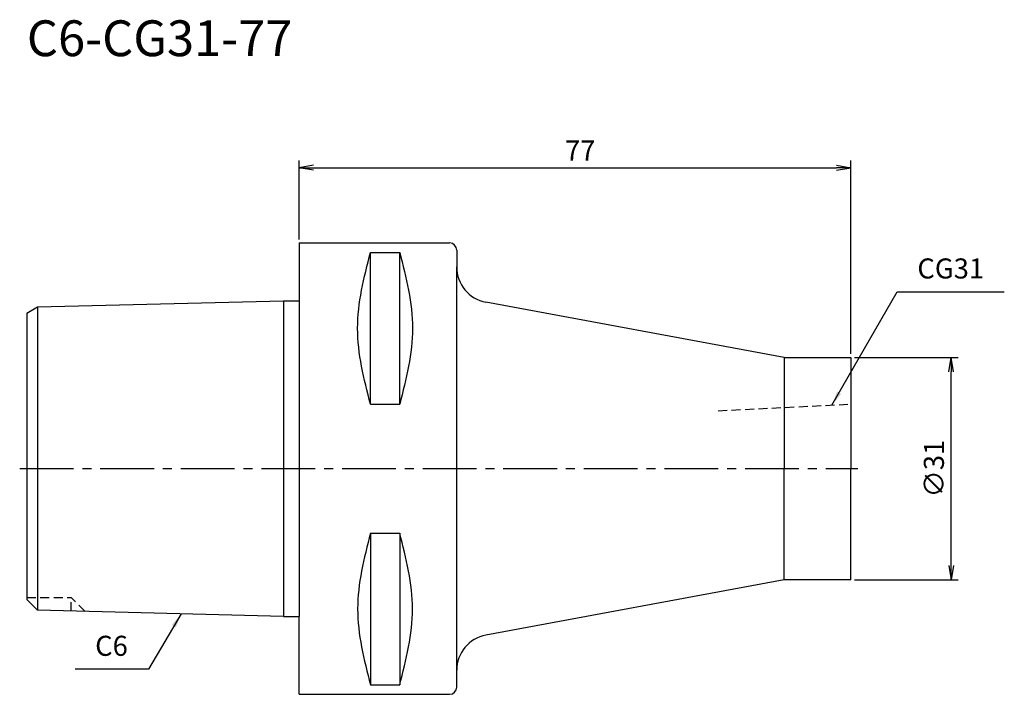
# Model space of a CAD drawing. Extents: x -39 to 98, y -31 to 63.
import ezdxf
from ezdxf.enums import TextEntityAlignment as Align

# ---------------------------------------------------------------- set-up
doc = ezdxf.new("R2010")
doc.units = 0
doc.header["$LTSCALE"] = 10
doc.header["$PDMODE"] = 1
doc.header["$PDSIZE"] = -5
doc.linetypes.add('CENTER2', pattern=[1.125, 0.75, -0.125, 0.125, -0.125])
doc.linetypes.add('HIDDEN2', pattern=[0.1875, 0.125, -0.0625])
doc.layers.get('0').update_dxf_attribs({"linetype": 'CONTINUOUS'})
doc.layers.get('DEFPOINTS').update_dxf_attribs({"linetype": 'CONTINUOUS'})
for name, color, linetype in [('240', 4, 'CONTINUOUS'), ('241', 211, 'CONTINUOUS'), ('242', 3, 'CONTINUOUS'), ('245', 2, 'CENTER2'), ('250', 3, 'CONTINUOUS'), ('251', 40, 'CONTINUOUS')]:
    doc.layers.add(name, color=color, linetype=linetype)
doc.styles.get("Standard").update_dxf_attribs({"font": 'romans.shx', "bigfont": 'BIGFONT.SHX'})
doc.styles.add('YOKO', font='romans.shx', dxfattribs={"bigfont": 'extfont.shx'})
doc.dimstyles.new('BIGT', dxfattribs={"dimtxt": 2.8, "dimasz": 2.23, "dimexe": 1, "dimexo": 0.5, "dimgap": 1, "dimtad": 3, "dimdec": 3, "dimtxsty": 'STANDARD', "dimblk1": 'OPEN', "dimblk2": 'OPEN', "dimsah": 1, "dimcen": 0, "dimclrd": 256, "dimclre": 256, "dimclrt": 40, "dimazin": 3, "dimtfac": 1, "dimtdec": 3, "dimtix": 1, "dimtmove": 0, "dimatfit": 3, "dimtolj": 1})

# ---------------------------------------------------------------- blocks, each defined once
blk = doc.blocks.new('_OPEN')
at = {"color": 0, "linetype": 'BYBLOCK'}
for p, q in [((-1, 0.167), (0, 0)), ((-1, -0.167), (0, 0)), ((0, 0), (-1, 0))]:
    blk.add_line(p, q, dxfattribs=at)
blk = doc.blocks.new('*D3')
at = {"layer": '250', "linetype": 'CONTINUOUS'}
for p, q in [((0, 31.99), (0, 43)), ((77, 16), (77, 43)), ((2, 42), (75, 42))]:
    blk.add_line(p, q, dxfattribs=at)
at = {"layer": 'DEFPOINTS', "color": 0, "linetype": 'CONTINUOUS'}
for p in [(77, 42), (0, 31.49), (77, 15.5)]:
    blk.add_point(p, dxfattribs=at)
at = {"layer": '250', "linetype": 'CONTINUOUS', "xscale": 2, "yscale": 2, "zscale": 2, "rotation": 180}
blk.add_blockref('_OPEN', (0, 42), dxfattribs=at)
at = {"layer": '250', "linetype": 'CONTINUOUS', "xscale": 2, "yscale": 2, "zscale": 2}
blk.add_blockref('_OPEN', (77, 42), dxfattribs=at)
at = {"layer": '250', "color": 40, "linetype": 'CONTINUOUS', "insert": (39.24, 44.4), "char_height": 2.8, "attachment_point": 5}
blk.add_mtext('\\A1;77', dxfattribs=at)
blk = doc.blocks.new('*D4')
at = {"layer": '250', "linetype": 'CONTINUOUS'}
for p, q in [((77.5, 15.5), (92, 15.5)), ((91, -13.5), (91, 13.5)), ((77.5, -15.5), (92, -15.5))]:
    blk.add_line(p, q, dxfattribs=at)
at = {"layer": 'DEFPOINTS', "color": 0, "linetype": 'CONTINUOUS'}
for p in [(77, 15.5), (91, 15.5), (77, -15.5)]:
    blk.add_point(p, dxfattribs=at)
at = {"layer": '250', "linetype": 'CONTINUOUS', "xscale": 2, "yscale": 2, "zscale": 2}
for p, rotation in [((91, 15.5), 90), ((91, -15.5), 270)]:
    blk.add_blockref('_OPEN', p, dxfattribs=dict(at, rotation=rotation))
at = {"layer": '250', "color": 40, "linetype": 'CONTINUOUS', "insert": (88.6, 0), "char_height": 2.8, "attachment_point": 5, "rotation": 90}
blk.add_mtext('\\A1;{\\H2.8;∅}31', dxfattribs=at)
blk = doc.blocks.new('1')
at = {"layer": '240', "linetype": 'CONTINUOUS'}
for p, q in [((0, 31.49), (21, 31.49)), ((0, 31.49), (0, 23.42)), ((22, 30.49), (22, 28.14)), ((-36.5, 22.56), (-2.2, 23.42)), ((-38, 21.7), (-36.5, 22.56)), ((-38, 21.7), (-38, 0)), ((-38, 0), (-38, -18.26)), ((-36.5, -19.76), (-38, -18.26)), ((-2.2, -20.62), (-36.5, -19.76)), ((22, -30.49), (22, -28.14)), ((0, -31.49), (21, -31.49))]:
    blk.add_line(p, q, dxfattribs=at)
at = {"layer": '240'}
for p, q in [((-2.2, 23.42), (0, 23.42)), ((67.7, 15.5), (26.07, 23.23)), ((67.7, 15.5), (77, 15.5)), ((77, 15.5), (77, 0)), ((77, -15.5), (77, 0)), ((67.7, -15.5), (26.07, -23.23)), ((77, -15.5), (67.7, -15.5)), ((-2.2, -20.62), (0, -20.62)), ((0, -31.49), (0, -20.62))]:
    blk.add_line(p, q, dxfattribs=at)
at = {"layer": '240', "linetype": 'CONTINUOUS'}
for centre, start, end in [((21, 30.49), 0, 90), ((21, -30.49), 270, 0)]:
    blk.add_arc(centre, 1, start, end, dxfattribs=at)
at = {"layer": '240'}
for centre, start, end in [((27, 28.14), 180, 259.2815), ((27, -28.14), 100.7185, 180)]:
    blk.add_arc(centre, 5, start, end, dxfattribs=at)
at = {"layer": '241', "linetype": 'CONTINUOUS'}
for p, q in [((9.95, 8.99), (9.95, 30.18)), ((9.95, 30.18), (14.05, 30.18)), ((14.05, 8.99), (14.05, 30.18)), ((22, 0), (22, 28.14)), ((-36.5, 22.56), (-36.5, 0)), ((9.95, 8.99), (14.05, 8.99)), ((-36.5, 0), (-36.5, -19.76)), ((22, -28.14), (22, 0)), ((9.95, -8.99), (9.95, -30.18)), ((9.95, -8.99), (14.05, -8.99)), ((14.05, -8.99), (14.05, -30.18)), ((9.95, -30.18), (14.05, -30.18))]:
    blk.add_line(p, q, dxfattribs=at)
at = {"layer": '241'}
for p, q in [((-2.2, 23.42), (-2.2, 0)), ((0, 23.42), (0, 0)), ((67.7, 15.5), (67.7, 0)), ((-2.2, 0), (-2.2, -20.62)), ((0, 0), (0, -20.62)), ((67.7, -15.5), (67.7, 0))]:
    blk.add_line(p, q, dxfattribs=at)
at = {"layer": '241', "linetype": 'HIDDEN2'}
blk.add_line((58.5, 8.08), (77, 9), dxfattribs=at)
at = {"layer": '241', "linetype": 'CONTINUOUS'}
for points in [[(9.95, 8.99), (9.06, 12.52), (7.27, 19.59), (9.06, 26.65), (9.95, 30.18)], [(14.05, 30.18), (14.94, 26.65), (16.73, 19.59), (14.94, 12.52), (14.05, 8.99)], [(9.95, -8.99), (9.06, -12.52), (7.27, -19.59), (9.06, -26.65), (9.95, -30.18)], [(14.05, -30.18), (14.94, -26.65), (16.73, -19.59), (14.94, -12.52), (14.05, -8.99)]]:
    blk.add_open_spline(points, degree=3, dxfattribs=at)
at = {"layer": '242', "linetype": 'HIDDEN2'}
for p in [(-38, -18), (-29.87, -19.93), (-31.8, -19.88)]:
    blk.add_line(p, (-31.8, -18), dxfattribs=at)
at = {"layer": '245', "linetype": 'CENTER2'}
blk.add_line((-39, 0), (78, 0), dxfattribs=at)

msp = doc.modelspace()

# ---------------------------------------------------------------- linework, layer by layer
at = {"layer": '250', "linetype": 'CONTINUOUS'}
for p, q in [((83.4934, 24.6597), (98.4267, 24.6597)), ((-21, -28), (-31.2667, -28))]:
    msp.add_line(p, q, dxfattribs=at)

# ---------------------------------------------------------------- block references
at = {"layer": '245'}
msp.add_blockref('1', (0, 0), dxfattribs=at)

# ---------------------------------------------------------------- texts
at = {"layer": '241', "style": 'YOKO'}
msp.add_text('C6-CG31-77', height=5, dxfattribs=at).set_placement((-38, 56), align=Align.BOTTOM_LEFT)
at = {"layer": '250', "color": 40, "linetype": 'CONTINUOUS', "insert": (86.2934, 25.6597), "char_height": 2.8, "attachment_point": 7, "style": 'YOKO'}
msp.add_mtext('CG31', dxfattribs=at)
at = {"layer": '251', "linetype": 'CONTINUOUS', "insert": (-28.4667, -27), "char_height": 2.8, "attachment_point": 7, "style": 'YOKO'}
msp.add_mtext('C6', dxfattribs=at)

# ---------------------------------------------------------------- dimensions: what is measured, and where the dimension line sits
at = {"layer": '250', "linetype": 'CONTINUOUS'}
dim = msp.add_linear_dim(base=(77, 42), p1=(0, 31.4925), p2=(77, 15.5), dimstyle='BIGT', override={"dimasz": 2}, dxfattribs=at)
dim.commit()
dim.dimension.update_dxf_attribs({"geometry": '*D3', "text_midpoint": (39.2425, 42), "dimtype": 160})
dim = msp.add_linear_dim(base=(91, 15.5), p1=(77, -15.5), p2=(77, 15.5), angle=90, text='{\\H2.8;∅}<>', dimstyle='BIGT', override={"dimasz": 2}, dxfattribs=at)
dim.commit()
dim.dimension.update_dxf_attribs({"geometry": '*D4', "text_midpoint": (91, 0), "dimtype": 160})

# ---------------------------------------------------------------- leaders
for points, override in [([(74.3729, 8.8625), (83.4934, 24.6597)], {"dimtxt": 4, "dimasz": 2, "dimexe": 2, "dimexo": 2, "dimadec": 3, "dimazin": 2, "dimlwd": -1, "dimlwe": -1}), ([(-16.4754, -20.2631), (-21, -28)], {"dimtxt": 4, "dimasz": 2, "dimexe": 2, "dimexo": 2})]:
    msp.add_leader(points, dimstyle='BIGT', override=override, dxfattribs=at)

doc.saveas('drawing.dxf')
